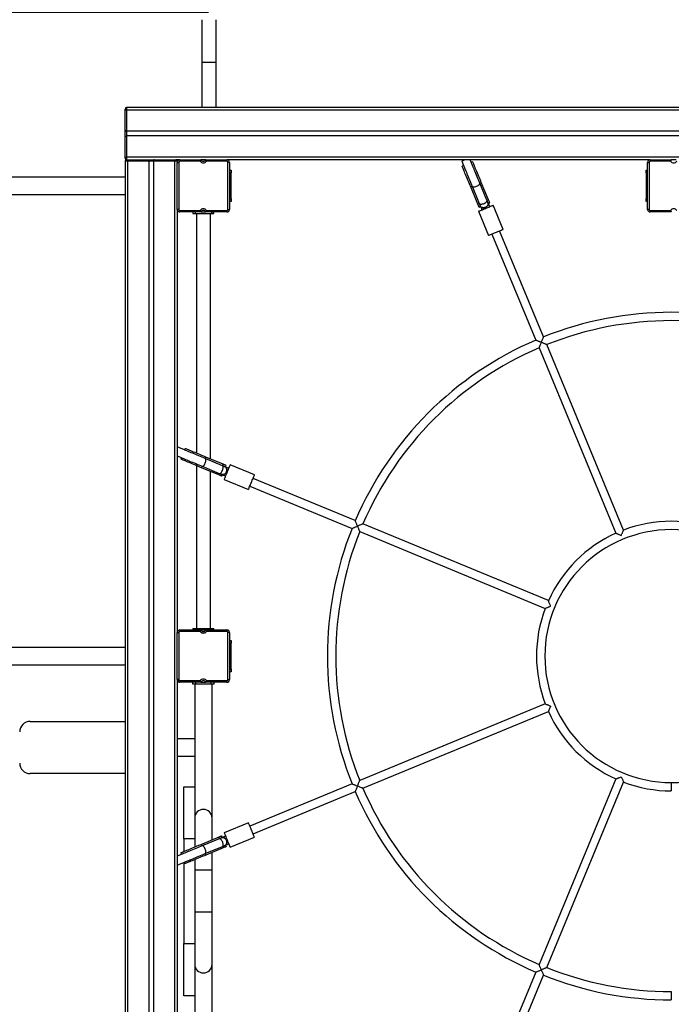
# Model space of a CAD drawing. Units: millimetres. Extents: x 14044 to 26101, y -12439 to 3006.
# Drawn here: x 17387 to 18634, y -6309 to -4425 of the extents above; entities that cross this region are included whole.
import ezdxf

# ---------------------------------------------------------------- set-up
doc = ezdxf.new("R2010")
doc.units = ezdxf.units.MM
doc.header["$PDSIZE"] = -1
doc.layers.add('размер', color=92, linetype='Continuous', lineweight=15)
doc.dimstyles.new('Размер М1.1', dxfattribs={"dimtxt": 300, "dimasz": 200, "dimexe": 1, "dimexo": 1, "dimgap": 50, "dimtad": 1, "dimdec": 0, "dimzin": 0, "dimtxsty": 'Standard', "dimcen": 2.5, "dimazin": 0, "dimtfac": 1, "dimtmove": 0, "dimatfit": 3, "dimfxl": 1, "dimtzin": 0, "dimarcsym": 0})

# ---------------------------------------------------------------- blocks, each defined once
blk = doc.blocks.new('*D7')
at = {"layer": 'Defpoints', "color": 0, "transparency": 16777216}
for p in [(17749.7, -4411.2), (15343.9, -11438.5), (21789.1, -11438.5)]:
    blk.add_point(p, dxfattribs=at)
at = {"layer": 'размер', "color": 0, "lineweight": -2, "transparency": 16777216}
for p, q in [((17748.7, -4411.2), (15342.9, -4411.2)), ((15343.9, -4611.2), (15343.9, -11238.5)), ((21788.1, -11438.5), (15342.9, -11438.5))]:
    blk.add_line(p, q, dxfattribs=at)
at = {"layer": 'размер', "color": 0, "transparency": 16777216}
for points in [[(15310.6, -4611.2), (15377.3, -4611.2), (15343.9, -4411.2)], [(15310.6, -11238.5), (15377.3, -11238.5), (15343.9, -11438.5)]]:
    blk.add_solid(points, dxfattribs=at)
at = {"layer": 'размер', "color": 0, "transparency": 16777216, "insert": (15143.9, -7924.8), "char_height": 300, "attachment_point": 5, "rotation": 90}
blk.add_mtext('7000', dxfattribs=at)
blk = doc.blocks.new('*D12')
at = {"layer": 'Defpoints', "color": 0, "transparency": 16777216}
for p in [(26100.9, -2302.5), (16118.4, -4411.2), (26100.9, -9421.7)]:
    blk.add_point(p, dxfattribs=at)
at = {"layer": 'размер', "color": 0, "lineweight": -2, "transparency": 16777216}
for p, q in [((16118.4, -4410.2), (16118.4, -2301.5)), ((16318.4, -2302.5), (25900.9, -2302.5)), ((26100.9, -9420.7), (26100.9, -2301.5))]:
    blk.add_line(p, q, dxfattribs=at)
at = {"layer": 'размер', "color": 0, "transparency": 16777216}
for points in [[(16318.4, -2269.1), (16318.4, -2335.8), (16118.4, -2302.5)], [(25900.9, -2269.1), (25900.9, -2335.8), (26100.9, -2302.5)]]:
    blk.add_solid(points, dxfattribs=at)
at = {"layer": 'размер', "color": 0, "transparency": 16777216, "insert": (21109.6, -2102.5), "char_height": 300, "attachment_point": 5}
blk.add_mtext('10000', dxfattribs=at)
blk = doc.blocks.new('*D13')
at = {"layer": 'Defpoints', "color": 0, "transparency": 16777216}
for p in [(17118.4, -3411.2), (14441.4, -12438.5), (21788.9, -12438.5)]:
    blk.add_point(p, dxfattribs=at)
at = {"layer": 'размер', "color": 0, "lineweight": -2, "transparency": 16777216}
for p, q in [((17117.4, -3411.2), (14440.4, -3411.2)), ((14441.4, -3611.2), (14441.4, -12238.5)), ((21787.9, -12438.5), (14440.4, -12438.5))]:
    blk.add_line(p, q, dxfattribs=at)
at = {"layer": 'размер', "color": 0, "transparency": 16777216}
for points in [[(14408, -3611.2), (14474.7, -3611.2), (14441.4, -3411.2)], [(14408, -12238.5), (14474.7, -12238.5), (14441.4, -12438.5)]]:
    blk.add_solid(points, dxfattribs=at)
at = {"layer": 'размер', "color": 0, "transparency": 16777216, "insert": (14241.4, -7924.8), "char_height": 300, "width": 1050, "attachment_point": 5, "rotation": 90}
blk.add_mtext('9000', dxfattribs=at)
blk = doc.blocks.new('*D14')
at = {"layer": 'Defpoints', "color": 0, "transparency": 16777216}
for p in [(24102.4, -3010.9), (17118.4, -4842.7), (24102.4, -9446.3)]:
    blk.add_point(p, dxfattribs=at)
at = {"layer": 'размер', "color": 0, "lineweight": -2, "transparency": 16777216}
for p, q in [((17118.4, -4841.7), (17118.4, -3009.9)), ((17318.4, -3010.9), (23902.4, -3010.9)), ((24102.4, -9445.3), (24102.4, -3009.9))]:
    blk.add_line(p, q, dxfattribs=at)
at = {"layer": 'размер', "color": 0, "transparency": 16777216}
for points in [[(17318.4, -2977.6), (17318.4, -3044.3), (17118.4, -3010.9)], [(23902.4, -2977.6), (23902.4, -3044.3), (24102.4, -3010.9)]]:
    blk.add_solid(points, dxfattribs=at)
at = {"layer": 'размер', "color": 0, "transparency": 16777216, "insert": (20610.4, -2810.9), "char_height": 300, "attachment_point": 5}
blk.add_mtext('7000', dxfattribs=at)

msp = doc.modelspace()

# ---------------------------------------------------------------- linework, layer by layer
for p, q in [((17736.2, -4424.7), (17736.2, -4506.7)), ((17763.2, -4506.7), (17763.2, -4424.7)), ((17736.2, -4506.7), (17736.2, -4592.7)), ((17763.2, -4506.7), (17736.2, -4506.7)), ((17763.2, -4592.7), (17763.2, -4506.7)), ((17588.9, -4597.7), (17588.9, -4595.7)), ((17588.9, -4636.4), (17588.9, -4597.7)), ((17591.9, -4597.7), (17588.9, -4597.7)), ((17591.9, -4592.7), (17591.9, -4597.7)), ((19685.9, -4592.7), (17591.9, -4592.7)), ((17591.9, -4597.7), (17591.9, -4638.1)), ((19685.9, -4597.7), (17591.9, -4597.7)), ((17588.9, -4648.9), (17588.9, -4636.4)), ((17588.9, -4687.7), (17588.9, -4648.9)), ((19685.9, -4638.1), (17591.9, -4638.1)), ((17591.9, -4638.1), (17591.9, -4647.2)), ((17591.9, -4647.2), (17591.9, -4687.7)), ((19685.9, -4647.2), (17591.9, -4647.2)), ((17588.9, -4689.7), (17588.9, -4687.7)), ((17588.9, -4687.7), (17591.9, -4687.7)), ((17591.9, -4687.7), (17591.9, -4692.7)), ((19685.9, -4687.7), (17591.9, -4687.7)), ((17593.9, -4695.7), (17588.9, -4695.7)), ((17588.9, -4695.7), (17588.9, -6589.7)), ((17591.9, -4692.7), (17593.9, -4692.7)), ((17593.9, -4692.7), (17632.6, -4692.7)), ((17593.9, -4692.7), (17593.9, -4695.7)), ((17634.3, -4695.7), (17593.9, -4695.7)), ((17593.9, -4695.7), (17593.9, -6589.7)), ((17632.6, -4692.7), (17645.1, -4692.7)), ((17643.5, -4695.7), (17634.3, -4695.7)), ((17634.3, -4695.7), (17634.3, -6589.7)), ((17643.5, -4695.7), (17643.5, -6589.7)), ((17683.9, -4695.7), (17643.5, -4695.7)), ((17645.1, -4692.7), (17683.9, -4692.7)), ((17683.9, -4692.7), (17685.9, -4692.7)), ((17683.9, -4692.7), (17683.9, -4695.7)), ((17688.9, -4695.7), (17683.9, -4695.7)), ((17683.9, -4695.7), (17683.9, -6589.7)), ((17693.9, -4692.7), (17685.9, -4692.7)), ((17688.9, -4695.7), (17688.9, -4697.7)), ((17688.9, -4787.7), (17688.9, -4697.7)), ((17688.9, -4697.7), (17691.9, -4697.7)), ((17691.9, -4697.7), (17691.9, -4787.7)), ((17693.9, -4692.7), (17734.3, -4692.7)), ((17693.9, -4692.7), (17693.9, -4695.7)), ((17732.6, -4695.7), (17693.9, -4695.7)), ((17743.5, -4692.7), (17734.3, -4692.7)), ((17743.5, -4692.7), (17783.9, -4692.7)), ((17783.9, -4695.7), (17745.1, -4695.7)), ((18593.9, -4692.7), (17783.9, -4692.7)), ((17783.9, -4692.7), (17783.9, -4695.7)), ((17785.9, -4787.7), (17785.9, -4697.7)), ((17788.9, -4697.7), (17785.9, -4697.7)), ((17788.9, -4697.7), (17788.9, -4787.7)), ((18233.4, -4695.7), (18236.7, -4703.7)), ((18236.7, -4703.7), (18233.9, -4704.9)), ((18251.5, -4697.6), (18249.4, -4692.7)), ((18254.2, -4696.5), (18251.5, -4697.6)), ((18588.9, -4697.7), (18591.9, -4697.7)), ((18588.9, -4787.7), (18588.9, -4697.7)), ((18591.9, -4697.7), (18591.9, -4787.7)), ((18593.9, -4692.7), (18593.9, -4695.7)), ((18593.9, -4692.7), (18634.3, -4692.7)), ((18632.6, -4695.7), (18593.9, -4695.7)), ((18643.5, -4692.7), (18634.3, -4692.7)), ((17588.9, -4726.2), (17234.9, -4726.2)), ((17788.9, -4712.7), (17791.9, -4712.7)), ((17791.9, -4717.7), (17788.9, -4717.7)), ((17791.9, -4712.7), (17791.9, -4717.7)), ((17791.9, -4767.7), (17791.9, -4717.7)), ((18585.9, -4717.7), (18585.9, -4712.7)), ((18585.9, -4712.7), (18588.9, -4712.7)), ((18588.9, -4717.7), (18585.9, -4717.7)), ((18585.9, -4717.7), (18585.9, -4767.7)), ((18250.4, -4744.6), (18253.1, -4743.4)), ((18264.1, -4777.6), (18250.4, -4744.6)), ((18253.1, -4743.4), (18266.8, -4776.5)), ((18267.9, -4737.3), (18270.7, -4736.1)), ((18281.6, -4770.4), (18267.9, -4737.3)), ((18284.4, -4769.2), (18270.7, -4736.1)), ((17234.9, -4759.2), (17588.9, -4759.2)), ((17788.9, -4767.7), (17791.9, -4767.7)), ((17791.9, -4767.7), (17791.9, -4772.7)), ((18585.9, -4767.7), (18588.9, -4767.7)), ((18585.9, -4772.7), (18585.9, -4767.7)), ((17791.9, -4772.7), (17788.9, -4772.7)), ((18264.1, -4777.6), (18266.8, -4776.5)), ((18266.4, -4783.4), (18269.2, -4782.3)), ((18281.6, -4770.4), (18284.4, -4769.2)), ((18284, -4776.1), (18286.8, -4775)), ((18312.3, -4826.1), (18293.1, -4779.9)), ((18588.9, -4772.7), (18585.9, -4772.7)), ((17688.9, -4787.7), (17688.9, -5597.7)), ((17691.9, -4787.7), (17688.9, -4787.7)), ((17693.9, -4789.7), (17732.6, -4789.7)), ((17693.9, -4789.7), (17693.9, -4792.7)), ((17734.3, -4792.7), (17693.9, -4792.7)), ((17718.9, -4792.7), (17718.9, -4795.7)), ((17718.9, -4795.7), (17722.9, -4795.7)), ((17722.9, -4792.7), (17722.9, -4795.7)), ((17722.9, -4792.7), (17722.9, -4795.7)), ((17722.9, -4795.7), (17754.9, -4795.7)), ((17725.4, -4795.7), (17725.4, -5254.3)), ((17734.3, -4792.7), (17743.5, -4792.7)), ((17783.9, -4792.7), (17743.5, -4792.7)), ((17745.1, -4789.7), (17783.9, -4789.7)), ((17752.4, -5265.5), (17752.4, -4795.7)), ((17754.9, -4795.7), (17754.9, -4792.7)), ((17754.9, -4792.7), (17754.9, -4795.7)), ((17754.9, -4795.7), (17758.9, -4795.7)), ((17758.9, -4795.7), (17758.9, -4792.7)), ((17783.9, -4789.7), (17783.9, -4792.7)), ((17785.9, -4787.7), (17788.9, -4787.7)), ((18265.4, -4791.4), (18284.6, -4837.6)), ((18591.9, -4787.7), (18588.9, -4787.7)), ((18593.9, -4789.7), (18632.6, -4789.7)), ((18593.9, -4789.7), (18593.9, -4792.7)), ((18634.3, -4792.7), (18593.9, -4792.7)), ((18291, -4834.9), (18375.1, -5037.9)), ((18389.9, -5031.7), (18305.8, -4828.8)), ((18543, -5401.4), (18396, -5046.5)), ((18381.2, -5052.6), (18528.2, -5407.5)), ((17702.7, -5248.2), (17688.9, -5242.4)), ((17703.9, -5245.4), (17702.7, -5248.2)), ((17688.9, -5259.7), (17696.6, -5262.9)), ((17696.6, -5262.9), (17695.5, -5265.7)), ((17742.4, -5264.6), (17743.6, -5261.8)), ((17775.5, -5278.3), (17742.4, -5264.6)), ((17776.6, -5275.5), (17743.6, -5261.8)), ((17775.5, -5278.3), (17776.6, -5275.5)), ((17725.4, -5278.1), (17725.4, -5589.7)), ((17735.2, -5282.1), (17736.3, -5279.4)), ((17768.2, -5295.8), (17735.2, -5282.1)), ((17736.3, -5279.4), (17769.4, -5293.1)), ((17752.4, -5589.7), (17752.4, -5289.3)), ((17768.2, -5295.8), (17769.4, -5293.1)), ((17780.2, -5280.2), (17780.2, -5280.2)), ((17781.3, -5280.7), (17782.4, -5277.9)), ((17836.6, -5296), (17790.4, -5276.9)), ((17774, -5298.2), (17775.2, -5295.5)), ((17778.9, -5304.6), (17825.1, -5323.7)), ((18029.5, -5383.5), (17833.9, -5302.5)), ((17827.8, -5317.3), (18023.3, -5398.3)), ((18399.1, -5536.6), (18044.2, -5389.6)), ((18038.1, -5404.4), (18393, -5551.4)), ((17693.9, -5592.7), (17693.9, -5595.7)), ((17693.9, -5592.7), (17734.3, -5592.7)), ((17732.6, -5595.7), (17693.9, -5595.7)), ((17718.9, -5589.7), (17718.9, -5592.7)), ((17718.9, -5589.7), (17722.9, -5589.7)), ((17722.9, -5589.7), (17722.9, -5592.7)), ((17722.9, -5589.7), (17754.9, -5589.7)), ((17722.9, -5592.7), (17722.9, -5589.7)), ((17734.3, -5592.7), (17743.5, -5592.7)), ((17743.5, -5592.7), (17783.9, -5592.7)), ((17783.9, -5595.7), (17745.1, -5595.7)), ((17754.9, -5592.7), (17754.9, -5589.7)), ((17754.9, -5592.7), (17754.9, -5589.7)), ((17754.9, -5589.7), (17758.9, -5589.7)), ((17758.9, -5592.7), (17758.9, -5589.7)), ((17783.9, -5592.7), (17783.9, -5595.7)), ((17688.9, -5597.7), (17691.9, -5597.7)), ((17688.9, -5687.7), (17688.9, -5597.7)), ((17691.9, -5597.7), (17691.9, -5687.7)), ((17785.9, -5687.7), (17785.9, -5597.7)), ((17788.9, -5597.7), (17785.9, -5597.7)), ((17788.9, -5597.7), (17788.9, -5687.7)), ((17788.9, -5612.7), (17791.9, -5612.7)), ((17791.9, -5612.7), (17791.9, -5617.7)), ((17588.9, -5626.2), (17234.9, -5626.2)), ((17791.9, -5617.7), (17788.9, -5617.7)), ((17791.9, -5667.7), (17791.9, -5617.7)), ((17234.9, -5659.2), (17588.9, -5659.2)), ((17788.9, -5667.7), (17791.9, -5667.7)), ((17791.9, -5667.7), (17791.9, -5672.7)), ((17688.9, -5687.7), (17688.9, -6497.7)), ((17691.9, -5687.7), (17688.9, -5687.7)), ((17693.9, -5689.7), (17732.6, -5689.7)), ((17693.9, -5689.7), (17693.9, -5692.7)), ((17745.1, -5689.7), (17783.9, -5689.7)), ((17783.9, -5689.7), (17783.9, -5692.7)), ((17785.9, -5687.7), (17788.9, -5687.7)), ((17791.9, -5672.7), (17788.9, -5672.7)), ((17734.3, -5692.7), (17693.9, -5692.7)), ((17718.9, -5696.7), (17718.9, -5692.7)), ((17723.9, -5696.7), (17718.9, -5696.7)), ((17722.4, -5696.7), (17722.4, -5801.2)), ((17723.9, -5692.7), (17723.9, -5696.7)), ((17753.9, -5696.7), (17723.9, -5696.7)), ((17734.3, -5692.7), (17743.5, -5692.7)), ((17783.9, -5692.7), (17743.5, -5692.7)), ((17753.9, -5696.7), (17753.9, -5692.7)), ((17758.9, -5696.7), (17753.9, -5696.7)), ((17755.4, -5952.7), (17755.4, -5696.7)), ((17758.9, -5692.7), (17758.9, -5696.7)), ((18393, -5734), (18038.1, -5880.9)), ((18044.2, -5895.7), (18399.1, -5748.7)), ((17407.4, -5767.7), (17588.9, -5767.7)), ((17722.4, -5801.2), (17688.9, -5801.2)), ((17722.4, -5801.2), (17722.4, -5834.2)), ((17688.9, -5834.2), (17722.4, -5834.2)), ((17722.4, -5834.2), (17722.4, -5892.7)), ((17588.9, -5867.7), (17407.4, -5867.7)), ((18528.2, -5877.8), (18381.2, -6232.7)), ((17701.4, -5892.7), (17722.4, -5892.7)), ((17701.4, -5992.7), (17701.4, -5892.7)), ((17722.4, -5892.7), (17722.4, -5992.7)), ((18023.3, -5887.1), (17827.8, -5968.1)), ((18396, -6238.8), (18543, -5884)), ((18634.3, -5884.7), (18634.3, -5900.7)), ((17833.9, -5982.8), (18029.5, -5901.8)), ((17755.4, -5994.8), (17755.4, -5952.7)), ((17825.1, -5961.6), (17778.9, -5980.7)), ((17722.4, -5992.7), (17701.4, -5992.7)), ((17701.4, -5992.7), (17701.4, -6017.2)), ((17722.4, -5992.7), (17722.4, -6008.5)), ((17768.2, -5989.5), (17735.2, -6003.2)), ((17769.4, -5992.3), (17736.3, -6006)), ((17769.4, -5992.3), (17768.2, -5989.5)), ((17775.2, -5989.9), (17774, -5987.1)), ((17790.4, -6008.4), (17836.6, -5989.3)), ((17736.3, -6006), (17735.2, -6003.2)), ((17742.4, -6020.7), (17775.5, -6007)), ((17776.6, -6009.8), (17743.6, -6023.5)), ((17776.6, -6009.8), (17775.5, -6007)), ((17780.2, -6005.1), (17780.2, -6005.1)), ((17782.4, -6007.4), (17781.3, -6004.6)), ((17696.6, -6022.4), (17688.9, -6025.6)), ((17695.5, -6019.6), (17696.6, -6022.4)), ((17743.6, -6023.5), (17742.4, -6020.7)), ((17755.4, -6052.7), (17755.4, -6018.6)), ((17688.9, -6042.9), (17702.7, -6037.2)), ((17701.4, -6037.7), (17701.4, -6192.7)), ((17702.7, -6037.2), (17703.9, -6039.9)), ((17722.4, -6032.3), (17722.4, -6192.7)), ((17755.4, -6052.7), (17722.4, -6052.7)), ((17755.4, -6132.7), (17755.4, -6052.7)), ((17755.4, -6132.7), (17722.4, -6132.7)), ((17755.4, -6232.7), (17755.4, -6132.7)), ((17701.4, -6192.7), (17722.4, -6192.7)), ((17701.4, -6292.7), (17701.4, -6192.7)), ((17722.4, -6192.7), (17722.4, -6292.7)), ((17755.4, -6488.7), (17755.4, -6232.7)), ((18375.1, -6247.5), (18291, -6450.4)), ((18305.8, -6456.5), (18389.9, -6253.6)), ((17722.4, -6292.7), (17701.4, -6292.7)), ((17722.4, -6292.7), (17722.4, -6351.2)), ((18634.3, -6284.7), (18634.3, -6300.7))]:
    msp.add_line(p, q)
at = {"flags": 128}
for points in [[(18240.8, -4692.7), (18239.6, -4693.2), (18238, -4693.8), (18236.6, -4694.4), (18235.4, -4694.9), (18234.4, -4695.3), (18233.8, -4695.6), (18233.4, -4695.7), (18233.4, -4695.7)], [(18250.4, -4744.6), (18249.2, -4741.8), (18248, -4738.9), (18246.8, -4735.9), (18245.5, -4732.9), (18244.3, -4729.9), (18243, -4726.9), (18241.8, -4724), (18240.7, -4721.1), (18239.5, -4718.5), (18238.5, -4716), (18237.5, -4713.6), (18236.7, -4711.5), (18235.9, -4709.7), (18235.3, -4708.1), (18234.7, -4706.9), (18234.3, -4705.9), (18234.1, -4705.2), (18233.9, -4704.9), (18233.9, -4704.9)], [(18236.7, -4703.7), (18236.8, -4703.9), (18237, -4704.4), (18237.3, -4705.3), (18237.8, -4706.5), (18238.4, -4708), (18239.2, -4709.8), (18240, -4711.8), (18241, -4714.1), (18242.1, -4716.7), (18243.2, -4719.4), (18244.4, -4722.3), (18245.6, -4725.2), (18246.9, -4728.3), (18248.1, -4731.4), (18249.4, -4734.5), (18250.7, -4737.6), (18251.9, -4740.5), (18253.1, -4743.4)], [(18267.9, -4737.3), (18266.7, -4734.4), (18265.5, -4731.4), (18264.2, -4728.4), (18262.9, -4725.3), (18261.6, -4722.2), (18260.4, -4719.1), (18259.1, -4716.1), (18258, -4713.3), (18256.8, -4710.5), (18255.8, -4708), (18254.8, -4705.7), (18254, -4703.6), (18253.2, -4701.8), (18252.6, -4700.3), (18252.1, -4699.2), (18251.8, -4698.3), (18251.5, -4697.8), (18251.5, -4697.6)], [(18270.7, -4736.1), (18269.5, -4733.3), (18268.3, -4730.4), (18267.1, -4727.5), (18265.8, -4724.5), (18264.6, -4721.4), (18263.4, -4718.5), (18262.1, -4715.5), (18261, -4712.7), (18259.9, -4710), (18258.8, -4707.5), (18257.9, -4705.2), (18257, -4703.1), (18256.2, -4701.3), (18255.6, -4699.7), (18255.1, -4698.4), (18254.7, -4697.5), (18254.4, -4696.8), (18254.3, -4696.5), (18254.2, -4696.5)], [(18253.1, -4743.4), (18253.6, -4744), (18254.4, -4744.5), (18255.6, -4744.7), (18256.9, -4744.8), (18258.5, -4744.6), (18260.2, -4744.1), (18261.8, -4743.5), (18263.5, -4742.8), (18264.9, -4741.9), (18266.2, -4740.9), (18267.1, -4739.9), (18267.8, -4739), (18268, -4738.1), (18267.9, -4737.3)], [(18266.4, -4783.4), (18266.4, -4783.2), (18266.2, -4782.7), (18265.8, -4781.8), (18265.3, -4780.7), (18264.7, -4779.3), (18264.1, -4777.6)], [(18265.4, -4791.4), (18265.6, -4791.3), (18266.1, -4791.1), (18266.9, -4790.8), (18268, -4790.4), (18269.3, -4789.8), (18270.9, -4789.1), (18272.7, -4788.4), (18274.6, -4787.6), (18276.6, -4786.8), (18278.8, -4785.9), (18280.9, -4785), (18283, -4784.1), (18285, -4783.3), (18286.8, -4782.5), (18288.5, -4781.8), (18290, -4781.2), (18291.2, -4780.7), (18292.1, -4780.3), (18292.8, -4780.1), (18293.1, -4779.9), (18293.1, -4779.9)], [(18266.8, -4776.5), (18267.1, -4777), (18267.8, -4777.4), (18268.8, -4777.7), (18270.1, -4777.8), (18271.5, -4777.7), (18273.1, -4777.4), (18274.7, -4776.9), (18276.3, -4776.3), (18277.8, -4775.5), (18279.2, -4774.6), (18280.3, -4773.6), (18281.1, -4772.7), (18281.6, -4771.8), (18281.7, -4770.9), (18281.6, -4770.4)], [(18266.8, -4776.5), (18267.1, -4777.2), (18267.4, -4777.9), (18267.7, -4778.6), (18268, -4779.2), (18268.2, -4779.8), (18268.4, -4780.3), (18268.6, -4780.8), (18268.8, -4781.2)], [(18268.9, -4781.4), (18269.3, -4782.5), (18269.8, -4783.7), (18270.3, -4784.9), (18270.8, -4786.1), (18271.3, -4787.3), (18271.8, -4788.6), (18271.9, -4788.7)], [(18283.5, -4775), (18283.4, -4774.6), (18283.2, -4774.2), (18283, -4773.6), (18282.7, -4773.1), (18282.5, -4772.5), (18282.2, -4771.8), (18281.9, -4771.1), (18281.6, -4770.4)], [(18283.6, -4775.1), (18283.6, -4775.1)], [(18283.6, -4775.1), (18283.6, -4775.1)], [(18286.7, -4782.6), (18286.3, -4781.7), (18285.6, -4779.9), (18284.9, -4778.2), (18284.2, -4776.6), (18283.6, -4775.1)], [(18286.8, -4775), (18286.7, -4774.8), (18286.5, -4774.3), (18286.1, -4773.4), (18285.6, -4772.3), (18285.1, -4770.8), (18284.4, -4769.2)], [(18284.6, -4837.6), (18284.7, -4837.5), (18285.2, -4837.3), (18286, -4837), (18287.1, -4836.6), (18288.4, -4836), (18290, -4835.3), (18291.8, -4834.6), (18293.7, -4833.8), (18295.8, -4832.9), (18297.9, -4832.1), (18300, -4831.2), (18302.1, -4830.3), (18304.1, -4829.5), (18306, -4828.7), (18307.6, -4828), (18309.1, -4827.4), (18310.3, -4826.9), (18311.3, -4826.5), (18311.9, -4826.3), (18312.2, -4826.1), (18312.3, -4826.1)], [(17742.4, -5264.6), (17739.6, -5263.4), (17736.6, -5262.2), (17733.5, -5260.9), (17730.4, -5259.6), (17727.3, -5258.3), (17724.3, -5257.1), (17721.3, -5255.8), (17718.4, -5254.6), (17715.7, -5253.5), (17713.2, -5252.5), (17710.8, -5251.5), (17708.8, -5250.7), (17707, -5249.9), (17705.5, -5249.3), (17704.3, -5248.8), (17703.4, -5248.4), (17702.9, -5248.2), (17702.7, -5248.2)], [(17743.6, -5261.8), (17740.8, -5260.7), (17737.9, -5259.5), (17734.9, -5258.2), (17731.9, -5257), (17728.9, -5255.7), (17725.9, -5254.5), (17723, -5253.3), (17720.2, -5252.1), (17717.5, -5251), (17715, -5250), (17712.7, -5249), (17710.6, -5248.1), (17708.7, -5247.4), (17707.2, -5246.7), (17705.9, -5246.2), (17704.9, -5245.8), (17704.3, -5245.5), (17703.9, -5245.4), (17703.9, -5245.4)], [(17735.2, -5282.1), (17732.4, -5281), (17729.5, -5279.8), (17726.5, -5278.6), (17723.5, -5277.3), (17720.5, -5276.1), (17717.5, -5274.8), (17714.6, -5273.6), (17711.7, -5272.4), (17709.1, -5271.3), (17706.6, -5270.3), (17704.2, -5269.3), (17702.1, -5268.5), (17700.3, -5267.7), (17698.7, -5267.1), (17697.5, -5266.5), (17696.5, -5266.1), (17695.8, -5265.9), (17695.5, -5265.7), (17695.5, -5265.7)], [(17696.6, -5262.9), (17696.8, -5263), (17697.3, -5263.2), (17698.2, -5263.6), (17699.4, -5264.1), (17700.9, -5264.7), (17702.7, -5265.4), (17704.7, -5266.3), (17707, -5267.3), (17709.6, -5268.3), (17712.3, -5269.4), (17715.1, -5270.6), (17718.1, -5271.8), (17721.2, -5273.1), (17724.3, -5274.4), (17727.4, -5275.7), (17730.4, -5276.9), (17733.4, -5278.2), (17736.3, -5279.4)], [(17736.3, -5279.4), (17737.1, -5279.5), (17738, -5279.2), (17739, -5278.6), (17740, -5277.6), (17740.9, -5276.4), (17741.8, -5274.9), (17742.6, -5273.3), (17743.2, -5271.6), (17743.6, -5270), (17743.8, -5268.4), (17743.8, -5267), (17743.5, -5265.9), (17743.1, -5265.1), (17742.4, -5264.6)], [(17782.4, -5277.9), (17782.2, -5277.8), (17781.7, -5277.6), (17780.9, -5277.3), (17779.7, -5276.8), (17778.3, -5276.2), (17776.6, -5275.5)], [(17769.4, -5293.1), (17769.9, -5293.2), (17770.8, -5293), (17771.7, -5292.5), (17772.6, -5291.7), (17773.6, -5290.6), (17774.5, -5289.3), (17775.3, -5287.8), (17775.9, -5286.2), (17776.4, -5284.6), (17776.8, -5283), (17776.9, -5281.6), (17776.8, -5280.3), (17776.5, -5279.3), (17776, -5278.6), (17775.5, -5278.3)], [(17769.4, -5293.1), (17770.1, -5293.4), (17770.8, -5293.7), (17771.5, -5293.9), (17772.1, -5294.2), (17772.7, -5294.4), (17773.2, -5294.7), (17773.7, -5294.8), (17774.1, -5295)], [(17774.3, -5295.1), (17775.4, -5295.6), (17776.6, -5296.1), (17777.8, -5296.5), (17779, -5297), (17780.2, -5297.6), (17781.5, -5298.1), (17781.6, -5298.1)], [(17780.2, -5280.2), (17779.8, -5280.1), (17779.3, -5279.9), (17778.8, -5279.7), (17778.2, -5279.4), (17777.6, -5279.2), (17776.9, -5278.9), (17776.2, -5278.6), (17775.5, -5278.3)], [(17778.9, -5304.6), (17779, -5304.4), (17779.2, -5304), (17779.5, -5303.2), (17780, -5302.1), (17780.5, -5300.7), (17781.2, -5299.2), (17781.9, -5297.4), (17782.7, -5295.4), (17783.6, -5293.4), (17784.5, -5291.3), (17785.3, -5289.2), (17786.2, -5287.1), (17787, -5285.1), (17787.8, -5283.2), (17788.5, -5281.5), (17789.1, -5280.1), (17789.6, -5278.8), (17790, -5277.9), (17790.3, -5277.3), (17790.4, -5276.9), (17790.4, -5276.9)], [(17780.2, -5280.2), (17780.2, -5280.2)], [(17787.7, -5283.4), (17786.8, -5283), (17785.1, -5282.3), (17783.4, -5281.6), (17781.7, -5280.9), (17780.2, -5280.2)], [(17774, -5298.2), (17773.8, -5298.2), (17773.3, -5297.9), (17772.4, -5297.6), (17771.3, -5297.1), (17769.9, -5296.5), (17768.2, -5295.8)], [(17825.1, -5323.7), (17825.2, -5323.6), (17825.4, -5323.1), (17825.7, -5322.3), (17826.2, -5321.2), (17826.7, -5319.9), (17827.4, -5318.3), (17828.1, -5316.5), (17828.9, -5314.6), (17829.8, -5312.5), (17830.7, -5310.4), (17831.5, -5308.3), (17832.4, -5306.2), (17833.2, -5304.2), (17834, -5302.4), (17834.7, -5300.7), (17835.3, -5299.2), (17835.8, -5298), (17836.2, -5297), (17836.5, -5296.4), (17836.6, -5296.1), (17836.6, -5296)], [(17836.6, -5989.3), (17836.5, -5989.1), (17836.3, -5988.7), (17836, -5987.9), (17835.6, -5986.8), (17835, -5985.4), (17834.4, -5983.8), (17833.6, -5982.1), (17832.8, -5980.1), (17832, -5978.1), (17831.1, -5976), (17830.2, -5973.9), (17829.4, -5971.8), (17828.5, -5969.8), (17827.8, -5967.9), (17827.1, -5966.2), (17826.4, -5964.8), (17825.9, -5963.5), (17825.5, -5962.6), (17825.3, -5961.9), (17825.2, -5961.6), (17825.1, -5961.6)], [(17774, -5987.1), (17773.8, -5987.2), (17773.3, -5987.4), (17772.4, -5987.7), (17771.3, -5988.2), (17769.9, -5988.8), (17768.2, -5989.5)], [(17774.1, -5990.3), (17773.6, -5990.5), (17773.2, -5990.7), (17772.7, -5990.9), (17772.1, -5991.1), (17771.5, -5991.4), (17770.8, -5991.7), (17770.1, -5992), (17769.4, -5992.3)], [(17775.5, -6007), (17776, -6006.7), (17776.5, -6006), (17776.8, -6005), (17776.9, -6003.8), (17776.8, -6002.3), (17776.4, -6000.8), (17775.9, -5999.1), (17775.3, -5997.5), (17774.5, -5996), (17773.6, -5994.7), (17772.6, -5993.6), (17771.7, -5992.8), (17770.8, -5992.3), (17769.9, -5992.1), (17769.4, -5992.3)], [(17781.6, -5987.2), (17780.7, -5987.6), (17779, -5988.3), (17777.3, -5989), (17775.6, -5989.7), (17774.1, -5990.3)], [(17774.1, -5990.3), (17774.1, -5990.3)], [(17774.1, -5990.3), (17774.1, -5990.3)], [(17790.4, -6008.4), (17790.4, -6008.3), (17790.2, -6007.8), (17789.8, -6007), (17789.4, -6005.9), (17788.8, -6004.6), (17788.2, -6003), (17787.4, -6001.2), (17786.6, -5999.3), (17785.8, -5997.2), (17784.9, -5995.1), (17784, -5993), (17783.2, -5990.9), (17782.3, -5988.9), (17781.6, -5987), (17780.9, -5985.4), (17780.3, -5983.9), (17779.7, -5982.7), (17779.4, -5981.7), (17779.1, -5981.1), (17779, -5980.8), (17778.9, -5980.7)], [(17735.2, -6003.2), (17732.4, -6004.3), (17729.5, -6005.5), (17726.5, -6006.8), (17723.5, -6008), (17720.5, -6009.3), (17717.5, -6010.5), (17714.6, -6011.7), (17711.7, -6012.9), (17709.1, -6014), (17706.6, -6015), (17704.2, -6016), (17702.1, -6016.9), (17700.3, -6017.6), (17698.7, -6018.3), (17697.5, -6018.8), (17696.5, -6019.2), (17695.8, -6019.5), (17695.5, -6019.6), (17695.5, -6019.6)], [(17736.3, -6006), (17733.4, -6007.1), (17730.4, -6008.4), (17727.4, -6009.6), (17724.3, -6010.9), (17721.2, -6012.2), (17718.1, -6013.5), (17715.1, -6014.7), (17712.3, -6015.9), (17709.6, -6017), (17707, -6018.1), (17704.7, -6019), (17702.7, -6019.9), (17700.9, -6020.6), (17699.4, -6021.3), (17698.2, -6021.7), (17697.3, -6022.1), (17696.8, -6022.3), (17696.6, -6022.4)], [(17742.4, -6020.7), (17743.1, -6020.3), (17743.5, -6019.4), (17743.8, -6018.3), (17743.8, -6016.9), (17743.6, -6015.4), (17743.2, -6013.7), (17742.6, -6012), (17741.8, -6010.4), (17740.9, -6008.9), (17740, -6007.7), (17739, -6006.7), (17738, -6006.1), (17737.1, -6005.8), (17736.3, -6006)], [(17775.5, -6007), (17776.2, -6006.7), (17776.9, -6006.4), (17777.6, -6006.2), (17778.2, -6005.9), (17778.8, -6005.7), (17779.3, -6005.5), (17779.8, -6005.3), (17780.2, -6005.1)], [(17782.4, -6007.4), (17782.2, -6007.5), (17781.7, -6007.7), (17780.9, -6008.1), (17779.7, -6008.5), (17778.3, -6009.1), (17776.6, -6009.8)], [(17780.4, -6005), (17781.5, -6004.5), (17782.7, -6004.1), (17783.9, -6003.6), (17785.1, -6003.1), (17786.3, -6002.5), (17787.6, -6002), (17787.7, -6002)], [(17702.7, -6037.2), (17702.9, -6037.1), (17703.4, -6036.9), (17704.3, -6036.5), (17705.5, -6036), (17707, -6035.4), (17708.8, -6034.7), (17710.8, -6033.8), (17713.2, -6032.9), (17715.7, -6031.8), (17718.4, -6030.7), (17721.3, -6029.5), (17724.3, -6028.3), (17727.3, -6027), (17730.4, -6025.7), (17733.5, -6024.4), (17736.6, -6023.2), (17739.6, -6021.9), (17742.4, -6020.7)], [(17743.6, -6023.5), (17740.8, -6024.7), (17737.9, -6025.9), (17734.9, -6027.1), (17731.9, -6028.3), (17728.9, -6029.6), (17725.9, -6030.8), (17723, -6032), (17720.2, -6033.2), (17717.5, -6034.3), (17715, -6035.4), (17712.7, -6036.3), (17710.6, -6037.2), (17708.7, -6037.9), (17707.2, -6038.6), (17705.9, -6039.1), (17704.9, -6039.5), (17704.3, -6039.8), (17703.9, -6039.9), (17703.9, -6039.9)]]:
    msp.add_lwpolyline(points, dxfattribs=at)
for centre, radius, start, end in [((17591.9, -4595.7), 3, 90, 180), ((17591.9, -4689.7), 3, 180, 270), ((17591.9, -4695.7), 3, 90, 180), ((17685.9, -4695.7), 3, 0, 90), ((17693.9, -4697.7), 5, 90, 180), ((17693.9, -4697.7), 2, 90, 180), ((17738.9, -4690.7), 8, 218.6822, 321.3178), ((17738.9, -4690.7), 5, 203.5782, 336.4218), ((17783.9, -4697.7), 5, 0, 90), ((17783.9, -4697.7), 2, 0, 90), ((18593.9, -4697.7), 5, 90, 180), ((18593.9, -4697.7), 2, 90, 180), ((18638.9, -4690.7), 8, 218.6822, 321.3178), ((17693.9, -4787.7), 5, 180, 270), ((17693.9, -4787.7), 2, 180, 270), ((17738.9, -4794.7), 8, 38.6822, 141.3178), ((17738.9, -4794.7), 5, 23.5782, 156.4218), ((17783.9, -4787.7), 2, 270, 0), ((17783.9, -4787.7), 5, 270, 0), ((18593.9, -4787.7), 5, 180, 270), ((18593.9, -4787.7), 2, 180, 270), ((18638.9, -4794.7), 8, 38.6822, 141.3178), ((18634.3, -5642.7), 658, 68.189, 111.8102), ((18634.3, -5642.7), 642, 68.2049, 111.7981), ((18634.3, -5642.7), 658, 113.1902, 156.8026), ((18634.3, -5642.7), 642, 113.2058, 156.786), ((18634.3, -5642.7), 258, 69.2467, 110.7388), ((18634.3, -5642.7), 658, 158.1915, 201.8034), ((18634.3, -5642.7), 642, 158.214, 201.7966), ((18634.3, -5642.7), 242, 90, 270), ((18634.3, -5642.7), 258, 114.2791, 155.7257), ((18634.3, -5642.7), 242, 270.1, 90), ((18634.3, -5642.7), 258, 159.2691, 200.7386), ((17693.9, -5597.7), 5, 90, 180), ((17693.9, -5597.7), 2, 90, 180), ((17738.9, -5590.7), 8, 218.6822, 321.3178), ((17738.9, -5590.7), 5, 203.5782, 336.4218), ((17783.9, -5597.7), 5, 0, 90), ((17783.9, -5597.7), 2, 0, 90), ((17693.9, -5687.7), 5, 180, 270), ((17693.9, -5687.7), 2, 180, 270), ((17738.9, -5694.7), 8, 38.6822, 141.3178), ((17738.9, -5694.7), 5, 23.5782, 156.4218), ((17783.9, -5687.7), 2, 270, 0), ((17783.9, -5687.7), 5, 270, 0), ((18634.3, -5642.7), 258, 204.2765, 245.7203), ((17407.4, -5787.7), 20, 90, 180), ((17407.4, -5847.7), 20, 180, 270), ((18634.3, -5642.7), 642, 203.214, 246.7926), ((18634.3, -5642.7), 258, 249.2605, 270), ((18634.3, -5642.7), 658, 203.1966, 246.8024), ((17738.9, -5952.7), 16.5, 0, 180), ((17738.9, -6232.7), 16.5, 180, 0), ((18634.3, -5642.7), 658, 248.1849, 270), ((18634.3, -5642.7), 642, 248.2018, 270)]:
    msp.add_arc(centre, radius, start, end)
for points, knots in [([(17588.9, -4636.4), (17588.9, -4636.4), (17588.9, -4636.6), (17589, -4636.9), (17589.5, -4637.4), (17590.2, -4637.8), (17591, -4638), (17591.6, -4638.1), (17591.9, -4638.1)], [0, 0, 0, 0, 0.002463, 0.231422, 0.451546, 0.643096, 0.821275, 1, 1, 1, 1]), ([(17588.9, -4648.9), (17588.9, -4648.9), (17588.9, -4648.7), (17589, -4648.4), (17589.5, -4647.9), (17590.2, -4647.6), (17591, -4647.3), (17591.6, -4647.3), (17591.9, -4647.2)], [0, 0, 0, 0, 0.002484, 0.231418, 0.45156, 0.643108, 0.821273, 1, 1, 1, 1]), ([(17632.6, -4692.7), (17632.6, -4692.7), (17632.8, -4692.7), (17633.1, -4692.8), (17633.6, -4693.3), (17634, -4694), (17634.2, -4694.8), (17634.3, -4695.4), (17634.3, -4695.7)], [0, 0, 0, 0, 0.002484, 0.231433, 0.451581, 0.643103, 0.821314, 1, 1, 1, 1]), ([(17645.1, -4692.7), (17645.1, -4692.7), (17645, -4692.7), (17644.6, -4692.8), (17644.1, -4693.3), (17643.8, -4694), (17643.5, -4694.8), (17643.5, -4695.4), (17643.5, -4695.7)], [0, 0, 0, 0, 0.002463, 0.231436, 0.451567, 0.643091, 0.821317, 1, 1, 1, 1]), ([(17734.3, -4692.7), (17734.3, -4692.7), (17734.2, -4692.7), (17734, -4693.2), (17733.6, -4693.8), (17733.1, -4694.6), (17732.8, -4695.3), (17732.6, -4695.7), (17732.6, -4695.7)], [0, 0, 0, 0, 0.178729, 0.356931, 0.548423, 0.768573, 0.997537, 1, 1, 1, 1]), ([(17743.5, -4692.7), (17743.5, -4692.7), (17743.5, -4692.7), (17743.8, -4693.2), (17744.1, -4693.8), (17744.6, -4694.6), (17744.9, -4695.3), (17745.1, -4695.7), (17745.1, -4695.7)], [0, 0, 0, 0, 0.178731, 0.356919, 0.5484091, 0.7685768, 0.9975161, 1, 1, 1, 1]), ([(18634.3, -4692.7), (18634.3, -4692.7), (18634.2, -4692.7), (18634, -4693.2), (18633.6, -4693.8), (18633.1, -4694.6), (18632.8, -4695.3), (18632.6, -4695.7), (18632.6, -4695.7)], [0, 0, 0, 0, 0.178733, 0.356923, 0.548424, 0.768574, 0.997526, 1, 1, 1, 1]), ([(18283.5, -4775), (18283.6, -4775.2), (18283.9, -4776.2), (18284, -4777.9), (18283.1, -4780.2), (18281.4, -4782.1), (18279.2, -4783.6), (18276.6, -4784.5), (18274, -4784.7), (18271.6, -4784.1), (18269.7, -4782.9), (18269.1, -4781.7), (18268.8, -4781.1)], [0, 0, 0, 0, 0.036618, 0.150469, 0.259936, 0.367241, 0.473429, 0.579081, 0.684622, 0.790449, 0.897005, 1, 1, 1, 1]), ([(18268.8, -4781.1), (18268.8, -4781.2), (18269, -4781.8), (18269.9, -4783), (18271.9, -4784.3), (18274.5, -4784.8), (18277.2, -4784.5), (18279.7, -4783.5), (18281.7, -4782), (18283.2, -4780), (18284, -4777.8), (18283.9, -4776.1), (18283.6, -4775.2), (18283.5, -4775)], [0, 0, 0, 0, 0.001792, 0.111867, 0.223813, 0.33563, 0.443847, 0.546376, 0.645876, 0.747518, 0.854291, 0.965313, 1, 1, 1, 1]), ([(17732.6, -4789.7), (17732.6, -4789.7), (17732.8, -4790), (17733.1, -4790.7), (17733.6, -4791.6), (17734, -4792.2), (17734.2, -4792.6), (17734.3, -4792.6), (17734.3, -4792.7)], [0, 0, 0, 0, 0.002463, 0.231427, 0.451577, 0.643069, 0.821271, 1, 1, 1, 1]), ([(17745.1, -4789.7), (17745.1, -4789.7), (17744.9, -4790), (17744.6, -4790.7), (17744.1, -4791.6), (17743.8, -4792.2), (17743.5, -4792.6), (17743.5, -4792.6), (17743.5, -4792.7)], [0, 0, 0, 0, 0.002484, 0.231423, 0.451591, 0.643081, 0.821269, 1, 1, 1, 1]), ([(18632.6, -4789.7), (18632.6, -4789.7), (18632.8, -4790), (18633.1, -4790.7), (18633.6, -4791.6), (18634, -4792.2), (18634.2, -4792.6), (18634.3, -4792.6), (18634.3, -4792.7)], [0, 0, 0, 0, 0.002474, 0.231426, 0.451576, 0.643077, 0.821267, 1, 1, 1, 1]), ([(18375.2, -5037.9), (18375.1, -5037.9), (18375.1, -5037.8), (18375.6, -5038.1), (18376.8, -5038.5), (18378.6, -5039.3), (18380.6, -5040.1), (18382.9, -5041), (18384.5, -5041.7), (18385.5, -5042.1), (18385.5, -5042.1)], [0, 0, 0, 0, 0.041798, 0.168992, 0.301945, 0.506363, 0.645906, 0.7894, 0.998827, 1, 1, 1, 1]), ([(18385.5, -5042.1), (18385.5, -5042.1), (18385.2, -5042.9), (18384.5, -5044.6), (18383.4, -5047.2), (18382.4, -5049.8), (18381.6, -5051.6), (18381.3, -5052.5), (18381.2, -5052.6), (18381.2, -5052.6)], [0, 0, 0, 0, 0.0011698, 0.170265, 0.3443175, 0.5838406, 0.7601355, 0.900108, 1, 1, 1, 1]), ([(18385.5, -5042.1), (18385.5, -5042.1), (18385.9, -5041.2), (18386.6, -5039.5), (18387.5, -5037.3), (18388.4, -5035.2), (18389.2, -5033.4), (18389.7, -5032.2), (18389.9, -5031.7), (18389.8, -5031.8), (18389.8, -5031.8)], [0, 0, 0, 0, 0.0011874, 0.2106089, 0.350334, 0.4936478, 0.6980521, 0.8310076, 0.9582012, 1, 1, 1, 1]), ([(18395.9, -5046.5), (18395.9, -5046.5), (18396, -5046.5), (18395.5, -5046.3), (18394.3, -5045.8), (18392.4, -5045), (18390.3, -5044.1), (18388.1, -5043.2), (18386.5, -5042.5), (18385.5, -5042.1), (18385.5, -5042.1)], [0, 0, 0, 0, 0.0484999, 0.1732269, 0.3053401, 0.5125365, 0.6547325, 0.8009318, 0.9988371, 1, 1, 1, 1]), ([(17780.2, -5280.2), (17780.4, -5280.3), (17781.3, -5280.7), (17782.5, -5282), (17783.5, -5284.2), (17783.7, -5286.7), (17783.2, -5289.4), (17782, -5291.8), (17780.2, -5293.8), (17778.2, -5295.1), (17776, -5295.6), (17774.7, -5295.2), (17774, -5295)], [0, 0, 0, 0, 0.036624, 0.150472, 0.259935, 0.367243, 0.473428, 0.579081, 0.684627, 0.790448, 0.897009, 1, 1, 1, 1]), ([(17774, -5295), (17774.1, -5295), (17774.7, -5295.3), (17776.2, -5295.5), (17778.5, -5295), (17780.7, -5293.6), (17782.4, -5291.4), (17783.5, -5289), (17783.8, -5286.4), (17783.5, -5284), (17782.5, -5281.9), (17781.2, -5280.7), (17780.4, -5280.3), (17780.2, -5280.2)], [0, 0, 0, 0, 0.001786, 0.11187, 0.223817, 0.335621, 0.443841, 0.546381, 0.645873, 0.747517, 0.854288, 0.965311, 1, 1, 1, 1]), ([(18033.7, -5393.9), (18033.7, -5393.9), (18033.4, -5393.1), (18032.7, -5391.5), (18031.7, -5388.9), (18030.6, -5386.4), (18029.9, -5384.5), (18029.5, -5383.6), (18029.5, -5383.6), (18029.5, -5383.6)], [0, 0, 0, 0, 0.001168, 0.169756, 0.343285, 0.581201, 0.758231, 0.899685, 1, 1, 1, 1]), ([(18044.2, -5389.6), (18044.2, -5389.6), (18044.1, -5389.7), (18043.2, -5390), (18041.4, -5390.8), (18038.9, -5391.8), (18036.2, -5392.9), (18034.6, -5393.6), (18033.8, -5393.9), (18033.7, -5393.9)], [0, 0, 0, 0, 0.1004566, 0.2403405, 0.4165137, 0.6559031, 0.8247401, 0.9988224, 1, 1, 1, 1]), ([(18023.4, -5398.2), (18023.4, -5398.2), (18023.3, -5398.3), (18023.8, -5398.1), (18025, -5397.6), (18026.8, -5396.8), (18028.9, -5396), (18031.1, -5395), (18032.8, -5394.3), (18033.7, -5393.9), (18033.7, -5393.9)], [0, 0, 0, 0, 0.0417985, 0.1689949, 0.3019483, 0.506359, 0.645904, 0.7894037, 0.998827, 1, 1, 1, 1]), ([(18033.7, -5393.9), (18033.7, -5393.9), (18033.9, -5394.3), (18034.3, -5395.4), (18035.1, -5397.2), (18036.1, -5399.7), (18037.1, -5402), (18037.8, -5403.6), (18038.1, -5404.3), (18038.1, -5404.3), (18038.1, -5404.3)], [0, 0, 0, 0, 0.0011837, 0.0736442, 0.2307537, 0.3920313, 0.6261649, 0.7962048, 0.920733, 1, 1, 1, 1]), ([(18528.3, -5407.5), (18528.2, -5407.5), (18528.2, -5407.5), (18528.7, -5407.7), (18529.9, -5408.1), (18531.7, -5408.9), (18533.8, -5409.7), (18536, -5410.6), (18537.6, -5411.3), (18538.6, -5411.7), (18538.6, -5411.7)], [0, 0, 0, 0, 0.042566, 0.171203, 0.30557, 0.510254, 0.649297, 0.792258, 0.998823, 1, 1, 1, 1]), ([(18538.6, -5411.7), (18538.6, -5411.7), (18539, -5410.7), (18539.7, -5409.1), (18540.6, -5406.9), (18541.5, -5404.8), (18542.3, -5403), (18542.8, -5401.8), (18543, -5401.3), (18543, -5401.4), (18542.9, -5401.4)], [0, 0, 0, 0, 0.001173, 0.207732, 0.346951, 0.489738, 0.694426, 0.828797, 0.957434, 1, 1, 1, 1]), ([(18403.3, -5547), (18403.3, -5547), (18403, -5546.2), (18402.3, -5544.6), (18401.2, -5542), (18400.2, -5539.5), (18399.5, -5537.6), (18399.1, -5536.7), (18399.1, -5536.7), (18399.1, -5536.7)], [0, 0, 0, 0, 0.001191, 0.169318, 0.342397, 0.579162, 0.756741, 0.899339, 1, 1, 1, 1]), ([(18393, -5551.3), (18393, -5551.3), (18392.9, -5551.4), (18393.4, -5551.2), (18394.6, -5550.7), (18396.4, -5549.9), (18398.5, -5549), (18400.7, -5548.1), (18402.3, -5547.4), (18403.3, -5547), (18403.3, -5547)], [0, 0, 0, 0, 0.0425674, 0.1712078, 0.3055768, 0.5102663, 0.6492921, 0.7922721, 0.9988299, 1, 1, 1, 1]), ([(17734.3, -5592.7), (17734.3, -5592.7), (17734.2, -5592.7), (17734, -5593.2), (17733.6, -5593.8), (17733.1, -5594.6), (17732.8, -5595.3), (17732.6, -5595.7), (17732.6, -5595.7)], [0, 0, 0, 0, 0.178727, 0.356908, 0.548428, 0.768576, 0.997537, 1, 1, 1, 1]), ([(17743.5, -5592.7), (17743.5, -5592.7), (17743.5, -5592.7), (17743.8, -5593.2), (17744.1, -5593.8), (17744.6, -5594.6), (17744.9, -5595.3), (17745.1, -5595.7), (17745.1, -5595.7)], [0, 0, 0, 0, 0.178729, 0.356896, 0.548414, 0.768579, 0.997516, 1, 1, 1, 1]), ([(17732.6, -5689.7), (17732.6, -5689.7), (17732.8, -5690), (17733.1, -5690.7), (17733.6, -5691.6), (17734, -5692.2), (17734.2, -5692.6), (17734.3, -5692.6), (17734.3, -5692.7)], [0, 0, 0, 0, 0.002463, 0.231465, 0.451575, 0.643094, 0.821274, 1, 1, 1, 1]), ([(17745.1, -5689.7), (17745.1, -5689.7), (17744.9, -5690), (17744.6, -5690.7), (17744.1, -5691.6), (17743.8, -5692.2), (17743.5, -5692.6), (17743.5, -5692.6), (17743.5, -5692.7)], [0, 0, 0, 0, 0.002484, 0.231462, 0.451589, 0.643106, 0.821272, 1, 1, 1, 1]), ([(18393, -5734), (18393, -5734), (18392.9, -5733.9), (18393.4, -5734.2), (18394.6, -5734.7), (18396.4, -5735.4), (18398.5, -5736.3), (18400.7, -5737.2), (18402.3, -5737.9), (18403.3, -5738.3), (18403.3, -5738.3)], [0, 0, 0, 0, 0.0425673, 0.1712071, 0.3055789, 0.5102627, 0.6492935, 0.792267, 0.9988239, 1, 1, 1, 1]), ([(18403.3, -5738.3), (18403.3, -5738.3), (18403, -5739.1), (18402.3, -5740.7), (18401.2, -5743.4), (18400.2, -5745.9), (18399.5, -5747.7), (18399.1, -5748.6), (18399.1, -5748.7), (18399.1, -5748.7)], [0, 0, 0, 0, 0.001177, 0.169319, 0.342385, 0.57915, 0.75674, 0.899338, 1, 1, 1, 1]), ([(18528.3, -5877.8), (18528.2, -5877.8), (18528.2, -5877.9), (18528.7, -5877.7), (18529.9, -5877.2), (18531.7, -5876.5), (18533.8, -5875.6), (18536, -5874.7), (18537.6, -5874), (18538.6, -5873.6), (18538.6, -5873.6)], [0, 0, 0, 0, 0.042566, 0.1712011, 0.3055714, 0.5102549, 0.6492915, 0.7922585, 0.9988167, 1, 1, 1, 1]), ([(18538.6, -5873.6), (18538.6, -5873.6), (18539, -5874.6), (18539.7, -5876.2), (18540.6, -5878.4), (18541.5, -5880.5), (18542.3, -5882.3), (18542.8, -5883.5), (18543, -5884), (18543, -5883.9), (18542.9, -5883.9)], [0, 0, 0, 0, 0.001173, 0.207729, 0.346947, 0.489745, 0.69443, 0.828799, 0.957434, 1, 1, 1, 1]), ([(18023.4, -5887.1), (18023.4, -5887.1), (18023.3, -5887), (18023.8, -5887.3), (18025, -5887.8), (18026.8, -5888.5), (18028.9, -5889.4), (18031.1, -5890.3), (18032.8, -5891), (18033.7, -5891.4), (18033.7, -5891.4)], [0, 0, 0, 0, 0.042386, 0.169503, 0.302379, 0.50666, 0.64612, 0.789532, 0.998828, 1, 1, 1, 1]), ([(18033.7, -5891.4), (18033.7, -5891.4), (18033.4, -5892.2), (18032.7, -5893.8), (18031.7, -5896.5), (18030.6, -5899), (18029.9, -5900.8), (18029.5, -5901.7), (18029.5, -5901.8), (18029.5, -5901.8)], [0, 0, 0, 0, 0.001168, 0.169782, 0.343338, 0.581303, 0.75835, 0.899826, 1, 1, 1, 1]), ([(18033.7, -5891.4), (18033.7, -5891.4), (18033.9, -5891.1), (18034.3, -5890), (18035.1, -5888.1), (18036.1, -5885.7), (18037.1, -5883.3), (18037.8, -5881.7), (18038.1, -5881), (18038.1, -5881), (18038.1, -5881)], [0, 0, 0, 0, 0.001169, 0.073635, 0.230755, 0.392058, 0.626196, 0.796248, 0.92079, 1, 1, 1, 1]), ([(18044.2, -5895.7), (18044.2, -5895.7), (18044.1, -5895.7), (18043.2, -5895.3), (18041.4, -5894.5), (18038.9, -5893.5), (18036.2, -5892.4), (18034.6, -5891.8), (18033.8, -5891.4), (18033.7, -5891.4)], [0, 0, 0, 0, 0.099892, 0.239866, 0.416149, 0.655682, 0.824631, 0.998816, 1, 1, 1, 1]), ([(17774, -5990.3), (17774.3, -5990.2), (17775.2, -5989.9), (17776.9, -5989.9), (17779.2, -5990.8), (17781.2, -5992.4), (17782.6, -5994.7), (17783.5, -5997.2), (17783.7, -5999.9), (17783.1, -6002.2), (17781.9, -6004.1), (17780.7, -6004.8), (17780.2, -6005.1)], [0, 0, 0, 0, 0.036616, 0.150468, 0.259938, 0.367239, 0.473428, 0.579077, 0.684628, 0.790448, 0.897004, 1, 1, 1, 1]), ([(17780.2, -6005.1), (17780.2, -6005.1), (17780.8, -6004.8), (17782.1, -6004), (17783.3, -6001.9), (17783.8, -5999.4), (17783.6, -5996.7), (17782.6, -5994.2), (17781, -5992.1), (17779.1, -5990.6), (17776.9, -5989.9), (17775.1, -5989.9), (17774.3, -5990.2), (17774, -5990.3)], [0, 0, 0, 0, 0.001786, 0.111867, 0.223814, 0.335623, 0.443841, 0.546383, 0.645871, 0.747514, 0.85429, 0.965313, 1, 1, 1, 1]), ([(18385.5, -6243.2), (18385.5, -6243.2), (18385.2, -6242.4), (18384.5, -6240.8), (18383.4, -6238.1), (18382.4, -6235.6), (18381.6, -6233.7), (18381.3, -6232.8), (18381.2, -6232.8), (18381.2, -6232.8)], [0, 0, 0, 0, 0.0011842, 0.1702787, 0.3443165, 0.5838512, 0.7601353, 0.9001073, 1, 1, 1, 1]), ([(18375.2, -6247.4), (18375.1, -6247.4), (18375.1, -6247.5), (18375.6, -6247.3), (18376.8, -6246.8), (18378.6, -6246.1), (18380.6, -6245.2), (18382.9, -6244.3), (18384.5, -6243.6), (18385.5, -6243.2), (18385.5, -6243.2)], [0, 0, 0, 0, 0.041798, 0.168993, 0.301943, 0.506362, 0.645911, 0.789406, 0.998833, 1, 1, 1, 1]), ([(18395.9, -6238.8), (18395.9, -6238.8), (18396, -6238.8), (18395.5, -6239), (18394.3, -6239.5), (18392.4, -6240.3), (18390.3, -6241.2), (18388.1, -6242.1), (18386.5, -6242.8), (18385.5, -6243.2), (18385.5, -6243.2)], [0, 0, 0, 0, 0.0484997, 0.1732261, 0.3053421, 0.5125329, 0.6547282, 0.8009326, 0.9988311, 1, 1, 1, 1]), ([(18385.5, -6243.2), (18385.5, -6243.2), (18385.9, -6244.2), (18386.6, -6245.8), (18387.5, -6248.1), (18388.4, -6250.1), (18389.2, -6251.9), (18389.7, -6253.1), (18389.9, -6253.6), (18389.8, -6253.5), (18389.8, -6253.5)], [0, 0, 0, 0, 0.001173, 0.210598, 0.350339, 0.493641, 0.698049, 0.831006, 0.958202, 1, 1, 1, 1])]:
    msp.add_open_spline(points, degree=3, knots=knots)

# ---------------------------------------------------------------- dimensions: what is measured, and where the dimension line sits
at = {"layer": 'размер'}
for base, p1, p2, text, picture, middle in [((26100.9, -2302.5), (16118.4, -4411.2), (26100.9, -9421.7), '10000', '*D12', (21109.6, -2102.5)), ((24102.4, -3010.9), (17118.4, -4842.7), (24102.4, -9446.3), '7000', '*D14', (20610.4, -2810.9))]:
    dim = msp.add_linear_dim(base=base, p1=p1, p2=p2, text=text, dimstyle='Размер М1.1', dxfattribs=at)
    dim.commit()
    dim.dimension.update_dxf_attribs({"geometry": picture, "text_midpoint": middle})
for base, p1, p2, text, picture, middle in [((14441.4, -12438.5), (17118.4, -3411.2), (21788.9, -12438.5), '9000', '*D13', (14241.4, -7924.8)), ((15343.9, -11438.5), (17749.7, -4411.2), (21789.1, -11438.5), '7000', '*D7', (15143.9, -7924.8))]:
    dim = msp.add_linear_dim(base=base, p1=p1, p2=p2, angle=90, text=text, dimstyle='Размер М1.1', dxfattribs=at)
    dim.commit()
    dim.dimension.update_dxf_attribs({"geometry": picture, "text_midpoint": middle})

doc.saveas('drawing.dxf')
